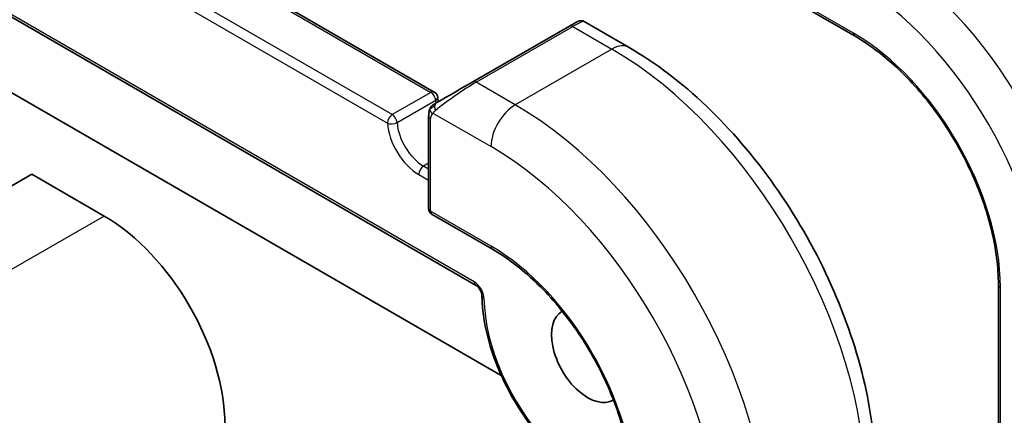
# Model space of a CAD drawing. Units: millimetres. Extents: x 22 to 3190, y 12 to 574.
# Drawn here: x 497 to 525, y 248 to 260 of the extents above; entities that cross this region are included whole.
import ezdxf

# ---------------------------------------------------------------- set-up
doc = ezdxf.new("R2010")
doc.units = ezdxf.units.MM
doc.header["$LTSCALE"] = 1.5
doc.layers.add('Visible (ISO)', color=7, linetype='Continuous', lineweight=35)
doc.layers.add('Visible Narrow (ISO)', color=7, linetype='Continuous', lineweight=25)

msp = doc.modelspace()

# ---------------------------------------------------------------- linework, layer by layer
at = {"layer": 'Visible (ISO)'}
for p, q in [((453.3944, 289.8161), (508.8028, 257.7943)), ((449.5199, 287.1015), (510.0124, 252.1415)), ((510.7627, 249.4899), (467.3755, 274.5643)), ((518.5134, 260.9307), (521.1164, 259.4264)), ((509.9269, 258.0907), (512.7571, 259.722)), ((514.5001, 259.1007), (513.1917, 259.8569)), ((508.6368, 257.0907), (508.6366, 254.3853)), ((497.0217, 255.3874), (444.6636, 225.2089)), ((499.1417, 254.1622), (497.0217, 255.3874)), ((508.7365, 254.2121), (510.5032, 253.1911)), ((525.3106, 252.1547), (525.3093, 235.822))]:
    msp.add_line(p, q, dxfattribs=at)
for centre, start, end in [((508.7028, 257.6212), 3.67346, 59.97544), ((508.8366, 254.3853), 179.99521, 239.97544)]:
    msp.add_arc(centre, 0.2, start, end, dxfattribs=at)
for centre, major_axis, ratio, start_param, end_param in [((524.6122, 256.5942), (-4.2823, 7.4296), 0.5771202, 3.9275297, 5.498326), ((512.1917, 259.3953), (-0.8, -0.4616), 0.0004668, 3.2251051, 3.8670294), ((509.3615, 257.7641), (-0.8, -0.4616), 0.0004668, 3.9272891, 5.364823), ((510.0268, 257.9174), (-0.0999, 0.1733), 0.5771202, 0, 0.0005388), ((508.8368, 257.0907), (-0.2, 0), 0.577154, 6.2826171, 6.2831853), ((499.1414, 250.0791), (-2.4969, 4.3319), 0.5771202, 3.9275297, 5.498326), ((513.2915, 250.0691), (0.7491, -1.2996), 0.5771202, 3.1333907, 6.2913873)]:
    msp.add_ellipse(centre, major_axis=major_axis, ratio=ratio, start_param=start_param, end_param=end_param, dxfattribs=at)
for points in [[(512.7571, 259.722), (512.7685, 259.7285), (512.7795, 259.7349), (512.7901, 259.741)], [(508.9023, 257.634), (508.9049, 257.5935), (508.9098, 257.5513), (508.9169, 257.5079)], [(508.6727, 257.3061), (508.6761, 257.3138), (508.6799, 257.3215), (508.6838, 257.3286)], [(508.6838, 257.3286), (508.6838, 257.3286), (508.6838, 257.3286), (508.6838, 257.3286)], [(508.7993, 257.44), (508.7996, 257.4402), (508.7999, 257.4403), (508.8002, 257.4405)], [(508.6368, 257.0912), (508.6368, 257.0911), (508.6368, 257.0909), (508.6368, 257.0907)], [(508.6727, 257.3061), (508.6727, 257.3061), (508.6727, 257.3061), (508.6727, 257.3061)]]:
    msp.add_open_spline(points, degree=3, dxfattribs=at)
for points, knots in [([(512.9889, 259.8554), (512.9903, 259.8562), (512.9912, 259.8567), (512.9935, 259.858), (512.9941, 259.8583), (512.9971, 259.8599), (512.998, 259.8604), (513.0005, 259.8617), (513.002, 259.8625), (513.0067, 259.8648), (513.0102, 259.8663), (513.0205, 259.8707), (513.0276, 259.8732), (513.0493, 259.8796), (513.0644, 259.8823), (513.1011, 259.8847), (513.1232, 259.8824), (513.1605, 259.8722), (513.1765, 259.8656), (513.1912, 259.8572)], [0, 0, 0, 0, 0.005048048, 0.005048048, 0.006949875, 0.006949875, 0.007519385, 0.007519385, 0.00809213, 0.00809213, 0.009231082, 0.009231082, 0.011483136, 0.011483136, 0.016012643, 0.016012643, 0.022521714, 0.022521714, 0.027610464, 0.027610464, 0.027610464, 0.027610464]), ([(521.1164, 259.4264), (521.5504, 259.1755), (521.988, 258.843), (522.8231, 258.0468), (523.2205, 257.5833), (523.934, 256.5719), (524.2499, 256.0241), (524.7682, 254.9), (524.9705, 254.3237), (525.2418, 253.2018), (525.3107, 252.6563), (525.3106, 252.1547)], [4.712389, 4.712389, 4.712389, 4.712389, 5.0265482, 5.0265482, 5.3407075, 5.3407075, 5.6548668, 5.6548668, 5.969026, 5.969026, 6.2831853, 6.2831853, 6.2831853, 6.2831853]), ([(521.7125, 246.597), (521.7125, 247.5), (521.5897, 248.4531), (521.1224, 250.3856), (520.7777, 251.365), (519.8999, 253.2687), (519.3669, 254.1928), (518.1586, 255.9056), (517.4836, 256.6942), (516.045, 258.0659), (515.2817, 258.649), (514.5001, 259.1007)], [0, 0, 0, 0, 0.3141593, 0.3141593, 0.6283185, 0.6283185, 0.9424778, 0.9424778, 1.2566371, 1.2566371, 1.5707963, 1.5707963, 1.5707963, 1.5707963]), ([(508.6838, 257.3286), (508.6871, 257.3345), (508.6907, 257.3407), (508.6988, 257.3526), (508.7032, 257.3585), (508.7156, 257.3736), (508.7244, 257.3826), (508.7463, 257.403), (508.7601, 257.414), (508.7789, 257.4272), (508.7836, 257.4303), (508.7894, 257.4341), (508.7908, 257.4349), (508.7932, 257.4364), (508.7943, 257.437), (508.7958, 257.4379), (508.7963, 257.4382), (508.7971, 257.4387), (508.7974, 257.4389), (508.7982, 257.4394), (508.7986, 257.4396), (508.7992, 257.4399), (508.7992, 257.4399), (508.7993, 257.44)], [0, 0, 0, 0, 0.002123279, 0.002123279, 0.00432297, 0.00432297, 0.008052482, 0.008052482, 0.013316776, 0.013316776, 0.015035818, 0.015035818, 0.015547949, 0.015547949, 0.016010709, 0.016010709, 0.016405918, 0.016405918, 0.016811307, 0.016811307, 0.01776158, 0.01776158, 0.017929326, 0.017929326, 0.017929326, 0.017929326]), ([(508.8756, 257.4841), (508.8711, 257.4815), (508.8666, 257.4789), (508.862, 257.4762), (508.8574, 257.4736), (508.8528, 257.4709), (508.8482, 257.4683), (508.8436, 257.4656), (508.839, 257.463), (508.8347, 257.4604), (508.8303, 257.4579), (508.8261, 257.4555), (508.8223, 257.4533), (508.8185, 257.4511), (508.815, 257.4491), (508.812, 257.4473), (508.809, 257.4456), (508.8065, 257.4442), (508.8045, 257.443), (508.8026, 257.4419), (508.8011, 257.441), (508.8002, 257.4405)], [0, 0, 0, 0, 0.071275, 0.071275, 0.071275, 0.14246065, 0.14246065, 0.14246065, 0.21364074, 0.21364074, 0.21364074, 0.28489899, 0.28489899, 0.28489899, 0.35632005, 0.35632005, 0.35632005, 0.42799051, 0.42799051, 0.42799051, 0.5, 0.5, 0.5, 0.5]), ([(508.6368, 257.0912), (508.6369, 257.1274), (508.6398, 257.1627), (508.6494, 257.2329), (508.657, 257.2701), (508.6727, 257.3061)], [0, 0, 0, 0, 0.011922426, 0.011922426, 0.024136859, 0.024136859, 0.024136859, 0.024136859]), ([(510.5032, 253.1911), (510.9264, 252.9466), (511.3532, 252.6223), (512.1679, 251.8456), (512.5557, 251.3934), (513.2519, 250.4065), (513.5602, 249.8721), (514.0661, 248.7752), (514.2635, 248.2129), (514.5282, 247.1183), (514.5954, 246.5861), (514.5954, 246.0967), (514.5954, 246.0965), (514.5954, 246.0964)], [4.712389, 4.712389, 4.712389, 4.712389, 5.0264647, 5.0264647, 5.340624, 5.340624, 5.6547833, 5.6547833, 5.9689425, 5.9689425, 6.2831018, 6.2831018, 6.2831853, 6.2831853, 6.2831853, 6.2831853]), ([(510.0124, 252.1415), (510.0215, 252.1362), (510.0323, 252.1289), (510.0559, 252.1095), (510.069, 252.0971), (510.0956, 252.0676), (510.1092, 252.0502), (510.1346, 252.0122), (510.1465, 251.9915), (510.1665, 251.9496), (510.1748, 251.9285), (510.1868, 251.8891), (510.1908, 251.8709), (510.1943, 251.8449), (510.1949, 251.8359), (510.1951, 251.828)], [4.712389, 4.712389, 4.712389, 4.712389, 4.9190379, 4.9190379, 5.1424402, 5.1424402, 5.381463, 5.381463, 5.6294361, 5.6294361, 5.8771271, 5.8771271, 6.1148356, 6.1148356, 6.2619071, 6.2619071, 6.2619071, 6.2619071]), ([(510.1951, 251.828), (510.2003, 251.5414), (510.2339, 251.2412), (510.3551, 250.6282), (510.4427, 250.3153), (510.6671, 249.6922), (510.8038, 249.382), (511.1193, 248.7799), (511.2981, 248.4879), (511.6887, 247.9369), (511.9005, 247.6779), (512.1237, 247.4419)], [3.1628709, 3.1628709, 3.1628709, 3.1628709, 3.3941707, 3.3941707, 3.6254706, 3.6254706, 3.8567705, 3.8567705, 4.0880704, 4.0880704, 4.3193703, 4.3193703, 4.3193703, 4.3193703])]:
    msp.add_open_spline(points, degree=3, knots=knots, dxfattribs=at)
at = {"layer": 'Visible Narrow (ISO)'}
for p, q in [((453.2943, 289.8062), (508.7028, 257.7845)), ((507.5707, 257.132), (452.1623, 289.1537)), ((452.0208, 288.9088), (507.4292, 256.8871)), ((509.971, 252.2331), (449.4784, 287.1931)), ((521.0749, 259.518), (518.372, 261.0801)), ((510.0268, 258.0807), (512.857, 259.712)), ((512.857, 259.712), (513.9998, 259.0516)), ((513.9998, 259.0516), (511.1696, 257.4203)), ((511.1696, 257.4203), (510.0268, 258.0807)), ((508.7028, 257.7845), (507.5707, 257.132)), ((507.7116, 256.8998), (508.8437, 257.5523)), ((508.7618, 257.1784), (510.462, 256.1958)), ((508.6951, 254.3037), (508.6953, 257.0091)), ((508.6367, 255.7092), (508.4866, 255.6227)), ((508.6367, 255.5359), (508.4866, 255.6227)), ((508.3451, 255.3778), (508.6367, 255.2092)), ((499.1417, 254.1622), (446.7836, 223.9837)), ((510.4618, 253.2827), (508.6951, 254.3037)), ((525.3678, 235.7404), (525.3691, 252.0731))]:
    msp.add_line(p, q, dxfattribs=at)
for centre, major_axis, ratio, start_param, end_param in [((521.6603, 254.8927), (-4.3551, 7.5558), 0.5771202, 3.9275297, 5.498326), ((521.0745, 254.5551), (3.9558, -6.8631), 0.5771202, 0.785937, 2.3567333), ((512.857, 259.5487), (-0.0999, 0.1733), 0.5771202, 5.498326, 6.2831853), ((512.2916, 259.2221), (0.9037, 0.6316), 0.0954736, 0.0445441, 0.8299717), ((521.0745, 254.5551), (-3.0348, 5.2653), 0.5771202, 3.9275297, 5.498326), ((521.2164, 259.5995), (-0.1001, -0.1732), 0.5777764, 5.4978165, 6.2831853), ((513.9997, 258.2349), (0.5004, 0.8658), 0.5777764, 0, 0.7854275), ((513.9991, 250.4769), (5.2434, -9.0971), 0.5771202, 0.785937, 2.3567333), ((509.4614, 257.5908), (0.9037, 0.6316), 0.0954736, 0.8299717, 2.2675055), ((510.0268, 257.9174), (-0.0999, 0.1733), 0.5771202, 5.498326, 6.2831853), ((508.7028, 257.6212), (0.1001, 0.1732), 0.5777764, 0, 0.7854275), ((508.7028, 257.6212), (-0.0999, 0.1733), 0.5771202, 4.0045288, 5.498326), ((508.7028, 257.6212), (0.1996, 0.0128), 0.5309996, 5.4616127, 6.2831853), ((508.9755, 257.3108), (0.1, -0.1732), 0.758552, 3.87927, 4.6176227), ((508.9755, 257.3108), (-0.1, 0.1732), 0.758552, 6.28251, 7.0208627), ((509.6187, 257.1735), (0.5493, -0.953), 0.5771202, 4.0045288, 4.0912244), ((509.6187, 257.1735), (0.5493, -0.953), 0.5771202, 4.0953291, 4.0955134), ((511.1696, 256.6036), (-0.5004, -0.8658), 0.5777764, 3.9270202, 5.4978165), ((511.1689, 248.8456), (-5.2434, 9.0971), 0.5771202, 3.9275297, 5.498326), ((507.5707, 256.9686), (-0.1001, -0.1732), 0.5777764, 3.9270202, 5.4978165), ((507.5707, 256.9686), (-0.0999, 0.1733), 0.5771202, 4.0045288, 5.498326), ((508.8368, 257.0907), (-0.2, 0), 0.577154, 0, 0.78483), ((507.5707, 256.9686), (-0.1996, -0.0128), 0.5309996, 0.7492237, 2.32002), ((508.3451, 256.4394), (0.6492, -1.1263), 0.5771202, 4.0045288, 5.498326), ((508.4866, 256.521), (-0.5493, 0.953), 0.5771202, 0.8629361, 2.3567333), ((510.4614, 248.4378), (4.7441, -8.2307), 0.5771202, 0.785937, 2.3567333), ((508.4866, 255.4593), (0.1001, 0.1732), 0.5777764, 0.7854275, 2.3562238), ((508.8366, 254.3853), (-0.2, 0), 0.577154, 0, 0.78483), ((508.8366, 254.3853), (-0.1001, -0.1732), 0.5777764, 5.4978165, 6.2831853), ((510.6033, 253.3643), (-0.1001, -0.1732), 0.5777764, 5.4978165, 6.2831853), ((510.4614, 248.4378), (-2.9627, 5.1401), 0.5771202, 3.9275297, 5.498326), ((509.9709, 251.9065), (-0.1997, 0.3466), 0.5771202, 3.9488079, 5.498326), ((510.1125, 252.3147), (-0.1001, -0.1732), 0.5777764, 5.4978165, 6.2831853), ((525.5106, 252.1547), (-0.2, 0), 0.577154, 0, 0.78483), ((510.395, 251.8316), (-0.2, -0.0036), 0.5647303, 0, 0.7744262), ((513.2915, 250.0691), (-2.1473, 3.7255), 0.5771202, 0.8072152, 1.9637146)]:
    msp.add_ellipse(centre, major_axis=major_axis, ratio=ratio, start_param=start_param, end_param=end_param, dxfattribs=at)
for points, knots in [([(508.6758, 257.309), (508.6828, 257.3247), (508.6983, 257.3534), (508.7416, 257.4001), (508.78, 257.4288), (508.7993, 257.44)], [0, 0, 0, 0, 0.33333333, 0.66666667, 0.99499195, 0.99499195, 0.99499195, 0.99499195]), ([(508.6758, 257.309), (508.6774, 257.3148), (508.6799, 257.3212), (508.6833, 257.3277), (508.6838, 257.3286)], [0, 0, 0, 0, 0.14285714, 0.16433612, 0.16433612, 0.16433612, 0.16433612]), ([(508.6758, 257.309), (508.6724, 257.3012), (508.666, 257.285), (508.6576, 257.2578), (508.65, 257.2255), (508.6434, 257.1849), (508.6385, 257.1375), (508.6369, 257.1076), (508.6368, 257.0912)], [0, 0, 0, 0, 0.16666667, 0.33333333, 0.5, 0.66666667, 0.83333333, 0.9983793, 0.9983793, 0.9983793, 0.9983793]), ([(508.6953, 257.0091), (508.6953, 257.0147), (508.6961, 257.0248), (508.6983, 257.0369), (508.6998, 257.0447), (508.7017, 257.0535), (508.704, 257.0627), (508.706, 257.0706), (508.7084, 257.079), (508.7112, 257.0871), (508.7139, 257.0948), (508.717, 257.1024), (508.7204, 257.1096), (508.7238, 257.1169), (508.7276, 257.1238), (508.7313, 257.1303), (508.7353, 257.1374), (508.7393, 257.144), (508.7429, 257.1501)], [0, 0, 0, 0, 0.19035453, 0.19035453, 0.19035453, 0.31386322, 0.31386322, 0.31386322, 0.42140608, 0.42140608, 0.42140608, 0.52396797, 0.52396797, 0.52396797, 0.62813475, 0.62813475, 0.62813475, 0.74172688, 0.74172688, 0.74172688, 0.74172688]), ([(508.7429, 257.1501), (508.7468, 257.1563), (508.7503, 257.162), (508.7533, 257.1666), (508.7569, 257.172), (508.7599, 257.176), (508.7618, 257.1784)], [0.74172688, 0.74172688, 0.74172688, 0.74172688, 0.86054632, 0.86054632, 0.86054632, 1, 1, 1, 1]), ([(508.7618, 257.1784), (508.7624, 257.1792), (508.7633, 257.1804), (508.7646, 257.182), (508.7674, 257.1854), (508.7719, 257.1904), (508.7773, 257.1962), (508.7814, 257.2006), (508.7859, 257.2055), (508.7907, 257.2105), (508.7952, 257.2152), (508.8001, 257.2199), (508.8049, 257.2244), (508.8101, 257.2293), (508.8152, 257.234), (508.8198, 257.2381), (508.8272, 257.2448), (508.8331, 257.2499), (508.8353, 257.2517)], [0.00000014, 0.00000014, 0.00000014, 0.00000014, 0.09424462, 0.09424462, 0.09424462, 0.29608497, 0.29608497, 0.29608497, 0.44613462, 0.44613462, 0.44613462, 0.58843853, 0.58843853, 0.58843853, 0.74422937, 0.74422937, 0.74422937, 1, 1, 1, 1])]:
    msp.add_open_spline(points, degree=3, knots=knots, dxfattribs=at)
for points in [[(508.6758, 257.309), (508.6773, 257.31), (508.6812, 257.3123), (508.6901, 257.3171), (508.7044, 257.3238), (508.7242, 257.334), (508.7508, 257.349), (508.7822, 257.368), (508.8024, 257.3812), (508.8132, 257.388)], [(508.6758, 257.309), (508.6722, 257.2957), (508.6712, 257.2687), (508.6947, 257.2122), (508.7255, 257.1684), (508.7429, 257.1501)], [(508.6758, 257.309), (508.6741, 257.3079), (508.673, 257.3069), (508.6727, 257.3061)]]:
    msp.add_open_spline(points, degree=3, dxfattribs=at)

doc.saveas('drawing.dxf')
